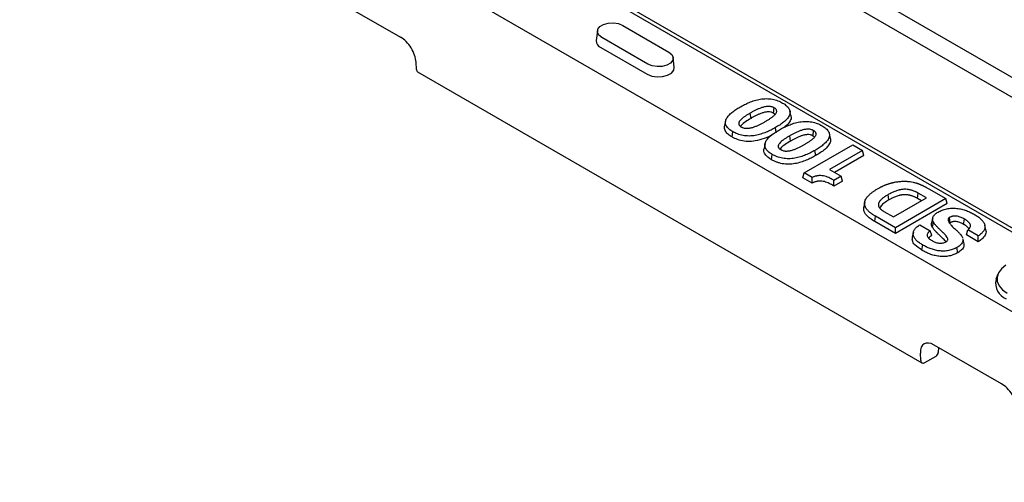
# Model space of a CAD drawing. Units: millimetres. Extents: x 0 to 420, y 0 to 297.
# Drawn here: x 263 to 318, y 110 to 136 of the extents above; entities that cross this region are included whole.
import ezdxf

# ---------------------------------------------------------------- set-up
doc = ezdxf.new("R2010")
doc.units = ezdxf.units.MM

msp = doc.modelspace()

# ---------------------------------------------------------------- linework, layer by layer
at = {"color": 7, "linetype": 'Continuous', "lineweight": 25}
for p, q in [((275.212, 157.633), (345.097, 117.289)), ((344.592, 116.453), (274.706, 156.798)), ((335.347, 109.755), (263.104, 151.46)), ((287.333, 141.958), (318.886, 123.742)), ((319.69, 123.489), (294.631, 137.955)), ((280.697, 136.919), (284.469, 134.742)), ((296.925, 135.403), (299.518, 133.906)), ((295.504, 135.092), (295.446, 134.55)), ((298.339, 133.226), (295.747, 134.722)), ((295.705, 134.154), (298.298, 132.658)), ((285.356, 132.927), (285.337, 133.338)), ((299.819, 133.053), (299.76, 133.596)), ((285.425, 132.788), (313.709, 116.46)), ((304.123, 130.184), (304.081, 130.48)), ((306.364, 130.337), (306.305, 130.605)), ((302.699, 130.045), (302.641, 129.777)), ((303.063, 129.137), (303.104, 129.433)), ((305.539, 129.369), (305.497, 129.665)), ((308.576, 129.06), (308.517, 129.328)), ((304.911, 128.768), (304.853, 128.5)), ((306.335, 128.907), (306.293, 129.203)), ((307.11, 127.121), (309.83, 128.691)), ((309.83, 128.691), (310.374, 128.377)), ((305.275, 127.86), (305.316, 128.156)), ((307.751, 128.092), (307.709, 128.388)), ((310.374, 128.377), (308.524, 127.309)), ((310.457, 128.105), (310.374, 128.377)), ((310.457, 128.105), (308.802, 127.149)), ((307.027, 126.849), (307.11, 127.121)), ((307.552, 126.866), (307.11, 127.121)), ((308.524, 127.309), (309.177, 126.932)), ((307.547, 126.548), (307.027, 126.849)), ((307.547, 126.548), (307.552, 126.866)), ((308.778, 126.702), (308.736, 126.726)), ((309.177, 126.932), (308.778, 126.702)), ((308.778, 126.382), (308.778, 126.702)), ((309.26, 126.66), (308.778, 126.382)), ((309.26, 126.66), (309.177, 126.932)), ((308.778, 126.382), (308.695, 126.43)), ((313.457, 125.691), (313.498, 125.987)), ((313.963, 125.718), (313.498, 125.987)), ((314.092, 126.23), (315.051, 125.676)), ((310.506, 125.504), (310.448, 125.237)), ((311.857, 125.606), (311.816, 125.902)), ((312.114, 124.651), (313.963, 125.718)), ((315.051, 125.676), (312.223, 124.044)), ((315.134, 125.404), (312.223, 123.723)), ((313.686, 125.558), (313.457, 125.691)), ((315.134, 125.404), (315.051, 125.676)), ((311.577, 124.961), (312.114, 124.651)), ((311.064, 124.393), (311.106, 124.689)), ((312.223, 123.723), (311.064, 124.393)), ((312.223, 124.044), (311.106, 124.689)), ((314.313, 124.591), (314.254, 124.323)), ((314.295, 124.084), (314.351, 124.366)), ((316.051, 124.235), (316.092, 124.531)), ((312.223, 123.723), (312.223, 124.044)), ((313.23, 123.792), (313.171, 123.523)), ((313.601, 124.211), (314.181, 123.876)), ((314.26, 123.606), (314.181, 123.876)), ((316.207, 123.642), (316.284, 123.918)), ((316.864, 123.583), (316.284, 123.918)), ((317.293, 123.919), (317.235, 124.189)), ((316.868, 123.261), (316.207, 123.642)), ((313.712, 122.78), (313.754, 123.076)), ((315.716, 122.642), (315.675, 122.938)), ((317.952, 121.396), (317.864, 121.134)), ((318.174, 115.285), (314.403, 117.462)), ((314.637, 117.326), (314.624, 117.038)), ((313.64, 116.599), (313.621, 117.01)), ((313.876, 116.477), (314.507, 116.841))]:
    msp.add_line(p, q, dxfattribs=at)
at = {"color": 7, "linetype": 'Continuous', "lineweight": 25, "flags": 128}
for points in [[(295.747, 134.722), (295.581, 134.859), (295.506, 135.021), (295.531, 135.187), (295.653, 135.339), (295.858, 135.457), (296.12, 135.527), (296.409, 135.542), (296.688, 135.499), (296.925, 135.403)], [(299.518, 133.906), (299.684, 133.769), (299.759, 133.608), (299.734, 133.441), (299.611, 133.29), (299.407, 133.172), (299.144, 133.101), (298.856, 133.087), (298.577, 133.13), (298.339, 133.226)], [(298.298, 132.658), (298.552, 132.555), (298.851, 132.509), (299.159, 132.524), (299.44, 132.6), (299.659, 132.726), (299.79, 132.888), (299.819, 133.053)], [(305.383, 130.477), (305.397, 130.575), (305.411, 130.674), (305.425, 130.773)], [(307.595, 129.2), (307.609, 129.298), (307.623, 129.397), (307.637, 129.496)], [(315.297, 124.325), (315.277, 124.459), (315.254, 124.621)], [(316.077, 123.148), (316.048, 123.282), (316.019, 123.416)], [(316.868, 123.261), (316.866, 123.406), (316.864, 123.583)], [(318.424, 121.945), (318.173, 121.744), (318.004, 121.516), (317.923, 121.272), (317.934, 121.024), (318.038, 120.783), (318.229, 120.561), (318.498, 120.367)]]:
    msp.add_lwpolyline(points, dxfattribs=at)
at = {"color": 7, "linetype": 'Continuous', "lineweight": 25}
for centre, radius, start, end in [((295.86, 134.539), 0.414, 178.4227, 248.066), ((285.516, 132.92), 0.16, 177.4792, 235.285), ((318.79, 120.936), 0.946, 167.9265, 248.0031), ((313.784, 116.587), 0.144, 175.3255, 309.8572), ((314.367, 117.058), 0.258, 302.7341, 355.5335)]:
    msp.add_arc(centre, radius, start, end, dxfattribs=at)
for centre, start_param, end_param in [((284.512, 133.815), 3.903491, 5.474288), ((314.446, 116.534), 5.474288, 7.045084), ((318.217, 114.357), 3.903491, 5.474288)]:
    msp.add_ellipse(centre, major_axis=(-0.627, 0.985), ratio=0.546414, start_param=start_param, end_param=end_param, dxfattribs=at)
for points, knots in [([(303.506, 130.818), (303.589, 130.864), (303.672, 130.911), (303.845, 130.998), (303.935, 131.039), (304.123, 131.116), (304.22, 131.152), (304.424, 131.213), (304.531, 131.239), (304.696, 131.267), (304.753, 131.275), (304.866, 131.285), (304.924, 131.288), (305.039, 131.289), (305.096, 131.286), (305.21, 131.276), (305.266, 131.269), (305.376, 131.249), (305.429, 131.236), (305.533, 131.207), (305.583, 131.19), (305.679, 131.154), (305.725, 131.134), (305.813, 131.091), (305.855, 131.068), (305.896, 131.045)], [0, 0, 0, 0, 0.125, 0.125, 0.25, 0.25, 0.375, 0.375, 0.5, 0.5, 0.5625, 0.5625, 0.625, 0.625, 0.6875, 0.6875, 0.75, 0.75, 0.8125, 0.8125, 0.875, 0.875, 0.9375, 0.9375, 1, 1, 1, 1]), ([(305.896, 131.045), (305.936, 131.021), (305.975, 130.997), (306.05, 130.946), (306.084, 130.919), (306.179, 130.836), (306.23, 130.776), (306.282, 130.681), (306.295, 130.648), (306.311, 130.583), (306.315, 130.549), (306.314, 130.483), (306.308, 130.45), (306.289, 130.384), (306.276, 130.352), (306.244, 130.288), (306.224, 130.257), (306.18, 130.195), (306.155, 130.165), (306.075, 130.077), (306.014, 130.021), (305.881, 129.912), (305.809, 129.86), (305.658, 129.76), (305.578, 129.712), (305.497, 129.665)], [0, 0, 0, 0, 0.0625, 0.0625, 0.125, 0.125, 0.25, 0.25, 0.3125, 0.3125, 0.375, 0.375, 0.4375, 0.4375, 0.5, 0.5, 0.5625, 0.5625, 0.625, 0.625, 0.75, 0.75, 0.875, 0.875, 1, 1, 1, 1]), ([(303.104, 129.433), (303.064, 129.457), (303.025, 129.482), (302.951, 129.533), (302.917, 129.56), (302.853, 129.615), (302.825, 129.644), (302.775, 129.704), (302.754, 129.736), (302.72, 129.799), (302.707, 129.832), (302.691, 129.898), (302.688, 129.931), (302.689, 129.998), (302.695, 130.031), (302.713, 130.097), (302.726, 130.129), (302.759, 130.193), (302.779, 130.224), (302.823, 130.286), (302.848, 130.316), (302.901, 130.375), (302.93, 130.404), (302.991, 130.461), (303.023, 130.488), (303.09, 130.543), (303.124, 130.569), (303.196, 130.621), (303.233, 130.647), (303.308, 130.697), (303.347, 130.722), (303.426, 130.771), (303.466, 130.794), (303.506, 130.818)], [0, 0, 0, 0, 0.0625, 0.0625, 0.125, 0.125, 0.1875, 0.1875, 0.25, 0.25, 0.3125, 0.3125, 0.375, 0.375, 0.4375, 0.4375, 0.5, 0.5, 0.5625, 0.5625, 0.625, 0.625, 0.6875, 0.6875, 0.75, 0.75, 0.8125, 0.8125, 0.875, 0.875, 0.9375, 0.9375, 1, 1, 1, 1]), ([(304.081, 130.48), (304.034, 130.453), (303.988, 130.425), (303.897, 130.369), (303.853, 130.341), (303.767, 130.282), (303.725, 130.253), (303.645, 130.191), (303.608, 130.16), (303.539, 130.094), (303.508, 130.06), (303.471, 130.007), (303.46, 129.988), (303.448, 129.961), (303.445, 129.951), (303.439, 129.932), (303.437, 129.923), (303.434, 129.894), (303.435, 129.875), (303.442, 129.846), (303.445, 129.837), (303.454, 129.818), (303.459, 129.809), (303.477, 129.782), (303.493, 129.765), (303.521, 129.742), (303.531, 129.734), (303.553, 129.719), (303.564, 129.712), (303.576, 129.705)], [0, 0, 0, 0, 0.125, 0.125, 0.25, 0.25, 0.375, 0.375, 0.5, 0.5, 0.625, 0.625, 0.6875, 0.6875, 0.71875, 0.71875, 0.75, 0.75, 0.8125, 0.8125, 0.84375, 0.84375, 0.875, 0.875, 0.9375, 0.9375, 0.96875, 0.96875, 1, 1, 1, 1]), ([(305.425, 130.773), (305.413, 130.78), (305.401, 130.786), (305.375, 130.799), (305.362, 130.805), (305.321, 130.821), (305.292, 130.83), (305.198, 130.851), (305.131, 130.856), (305.031, 130.852), (304.998, 130.848), (304.934, 130.839), (304.902, 130.833), (304.81, 130.811), (304.751, 130.793), (304.637, 130.754), (304.582, 130.732), (304.475, 130.686), (304.424, 130.662), (304.322, 130.612), (304.273, 130.586), (304.176, 130.534), (304.128, 130.507), (304.081, 130.48)], [0, 0, 0, 0, 0.03125, 0.03125, 0.0625, 0.0625, 0.125, 0.125, 0.25, 0.25, 0.3125, 0.3125, 0.375, 0.375, 0.5, 0.5, 0.625, 0.625, 0.75, 0.75, 0.875, 0.875, 1, 1, 1, 1]), ([(305.383, 130.477), (305.372, 130.483), (305.361, 130.489), (305.338, 130.5), (305.327, 130.505), (305.292, 130.519), (305.266, 130.527), (305.186, 130.545), (305.127, 130.549), (305.039, 130.546), (305.01, 130.543), (304.951, 130.534), (304.922, 130.529), (304.836, 130.508), (304.779, 130.491), (304.669, 130.453), (304.616, 130.432), (304.512, 130.387), (304.461, 130.363), (304.361, 130.314), (304.313, 130.289), (304.217, 130.237), (304.17, 130.211), (304.123, 130.184)], [0.0012929, 0.0012929, 0.0012929, 0.0012929, 0.03125, 0.03125, 0.0625, 0.0625, 0.125, 0.125, 0.25, 0.25, 0.3125, 0.3125, 0.375, 0.375, 0.5, 0.5, 0.625, 0.625, 0.75, 0.75, 0.875, 0.875, 0.9996574, 0.9996574, 0.9996574, 0.9996574]), ([(304.915, 129.998), (304.962, 130.026), (305.008, 130.053), (305.099, 130.109), (305.144, 130.138), (305.23, 130.196), (305.272, 130.226), (305.352, 130.287), (305.39, 130.319), (305.442, 130.368), (305.458, 130.384), (305.489, 130.419), (305.503, 130.436), (305.528, 130.472), (305.538, 130.49), (305.555, 130.527), (305.561, 130.546), (305.565, 130.584), (305.565, 130.604), (305.559, 130.632), (305.555, 130.642), (305.547, 130.66), (305.542, 130.669), (305.523, 130.696), (305.508, 130.713), (305.48, 130.737), (305.469, 130.744), (305.448, 130.759), (305.436, 130.766), (305.425, 130.773)], [0, 0, 0, 0, 0.125, 0.125, 0.25, 0.25, 0.375, 0.375, 0.5, 0.5, 0.5625, 0.5625, 0.625, 0.625, 0.6875, 0.6875, 0.75, 0.75, 0.8125, 0.8125, 0.84375, 0.84375, 0.875, 0.875, 0.9375, 0.9375, 0.96875, 0.96875, 1, 1, 1, 1]), ([(305.466, 130.409), (305.449, 130.427), (305.426, 130.451), (305.392, 130.471), (305.383, 130.477)], [0, 0, 0, 0, 0.726833, 1, 1, 1, 1]), ([(306.35, 130.335), (306.359, 130.313), (306.398, 130.217), (306.309, 129.996), (306.152, 129.784), (305.977, 129.669), (305.942, 129.646)], [0, 0, 0, 0, 0.091089, 0.391862, 0.875223, 1, 1, 1, 1]), ([(304.123, 130.184), (304.02, 130.122), (303.82, 130), (303.613, 129.848), (303.551, 129.752), (303.538, 129.733)], [0, 0, 0, 0, 0.454615, 0.892579, 1, 1, 1, 1]), ([(303.576, 129.705), (303.588, 129.699), (303.6, 129.692), (303.625, 129.68), (303.638, 129.674), (303.679, 129.658), (303.709, 129.648), (303.755, 129.638), (303.771, 129.635), (303.803, 129.63), (303.819, 129.628), (303.868, 129.624), (303.902, 129.624), (304.001, 129.628), (304.066, 129.638), (304.158, 129.66), (304.189, 129.668), (304.248, 129.685), (304.276, 129.695), (304.361, 129.725), (304.416, 129.747), (304.522, 129.793), (304.573, 129.817), (304.674, 129.867), (304.724, 129.892), (304.82, 129.945), (304.868, 129.972), (304.915, 129.998)], [0, 0, 0, 0, 0.03125, 0.03125, 0.0625, 0.0625, 0.125, 0.125, 0.15625, 0.15625, 0.1875, 0.1875, 0.25, 0.25, 0.375, 0.375, 0.4375, 0.4375, 0.5, 0.5, 0.625, 0.625, 0.75, 0.75, 0.875, 0.875, 1, 1, 1, 1]), ([(305.718, 129.541), (305.801, 129.588), (305.884, 129.634), (306.057, 129.721), (306.147, 129.762), (306.335, 129.839), (306.432, 129.875), (306.636, 129.936), (306.743, 129.962), (306.908, 129.99), (306.965, 129.998), (307.078, 130.008), (307.136, 130.011), (307.251, 130.012), (307.308, 130.009), (307.422, 129.999), (307.478, 129.992), (307.588, 129.972), (307.641, 129.959), (307.745, 129.93), (307.795, 129.913), (307.891, 129.877), (307.937, 129.857), (308.025, 129.814), (308.067, 129.791), (308.108, 129.768)], [0, 0, 0, 0, 0.125, 0.125, 0.25, 0.25, 0.375, 0.375, 0.5, 0.5, 0.5625, 0.5625, 0.625, 0.625, 0.6875, 0.6875, 0.75, 0.75, 0.8125, 0.8125, 0.875, 0.875, 0.9375, 0.9375, 1, 1, 1, 1]), ([(303.063, 129.137), (302.991, 129.183), (302.848, 129.276), (302.683, 129.452), (302.609, 129.628), (302.644, 129.74), (302.656, 129.776)], [0, 0, 0, 0, 0.261833, 0.522032, 0.84509, 1, 1, 1, 1]), ([(305.328, 129.269), (305.178, 129.19), (304.891, 129.04), (304.408, 128.91), (303.945, 128.871), (303.541, 128.929), (303.253, 129.033), (303.11, 129.111), (303.063, 129.137)], [0, 0, 0, 0, 0.236102, 0.449636, 0.609934, 0.771078, 0.923849, 1, 1, 1, 1]), ([(305.497, 129.665), (305.415, 129.619), (305.332, 129.572), (305.158, 129.485), (305.068, 129.443), (304.881, 129.366), (304.783, 129.331), (304.63, 129.285), (304.578, 129.27), (304.472, 129.245), (304.417, 129.233), (304.252, 129.205), (304.137, 129.194), (303.964, 129.192), (303.907, 129.194), (303.793, 129.203), (303.736, 129.211), (303.626, 129.231), (303.572, 129.243), (303.468, 129.272), (303.418, 129.288), (303.322, 129.325), (303.276, 129.345), (303.188, 129.388), (303.146, 129.41), (303.104, 129.433)], [0, 0, 0, 0, 0.125, 0.125, 0.25, 0.25, 0.375, 0.375, 0.4375, 0.4375, 0.5, 0.5, 0.625, 0.625, 0.6875, 0.6875, 0.75, 0.75, 0.8125, 0.8125, 0.875, 0.875, 0.9375, 0.9375, 1, 1, 1, 1]), ([(305.316, 128.156), (305.276, 128.181), (305.237, 128.205), (305.163, 128.256), (305.129, 128.283), (305.065, 128.338), (305.037, 128.367), (304.987, 128.427), (304.966, 128.459), (304.932, 128.522), (304.919, 128.555), (304.903, 128.621), (304.9, 128.654), (304.901, 128.721), (304.907, 128.754), (304.925, 128.82), (304.938, 128.852), (304.971, 128.916), (304.991, 128.947), (305.035, 129.009), (305.06, 129.039), (305.113, 129.098), (305.142, 129.127), (305.203, 129.184), (305.235, 129.211), (305.302, 129.266), (305.336, 129.292), (305.408, 129.344), (305.445, 129.37), (305.52, 129.42), (305.559, 129.445), (305.638, 129.494), (305.678, 129.517), (305.718, 129.541)], [0, 0, 0, 0, 0.0625, 0.0625, 0.125, 0.125, 0.1875, 0.1875, 0.25, 0.25, 0.3125, 0.3125, 0.375, 0.375, 0.4375, 0.4375, 0.5, 0.5, 0.5625, 0.5625, 0.625, 0.625, 0.6875, 0.6875, 0.75, 0.75, 0.8125, 0.8125, 0.875, 0.875, 0.9375, 0.9375, 1, 1, 1, 1]), ([(307.637, 129.496), (307.625, 129.503), (307.613, 129.509), (307.587, 129.522), (307.574, 129.528), (307.533, 129.544), (307.504, 129.553), (307.41, 129.574), (307.343, 129.579), (307.243, 129.575), (307.21, 129.571), (307.146, 129.562), (307.114, 129.556), (307.022, 129.534), (306.963, 129.516), (306.849, 129.477), (306.794, 129.455), (306.687, 129.409), (306.636, 129.385), (306.534, 129.335), (306.485, 129.309), (306.388, 129.257), (306.34, 129.23), (306.293, 129.203)], [0, 0, 0, 0, 0.03125, 0.03125, 0.0625, 0.0625, 0.125, 0.125, 0.25, 0.25, 0.3125, 0.3125, 0.375, 0.375, 0.5, 0.5, 0.625, 0.625, 0.75, 0.75, 0.875, 0.875, 1, 1, 1, 1]), ([(307.595, 129.2), (307.584, 129.206), (307.573, 129.212), (307.55, 129.223), (307.539, 129.228), (307.504, 129.242), (307.478, 129.25), (307.398, 129.268), (307.339, 129.272), (307.251, 129.269), (307.222, 129.266), (307.163, 129.257), (307.134, 129.252), (307.048, 129.231), (306.991, 129.214), (306.881, 129.176), (306.828, 129.155), (306.724, 129.11), (306.673, 129.086), (306.573, 129.037), (306.524, 129.012), (306.429, 128.96), (306.382, 128.934), (306.335, 128.907)], [0.0012929, 0.0012929, 0.0012929, 0.0012929, 0.03125, 0.03125, 0.0625, 0.0625, 0.125, 0.125, 0.25, 0.25, 0.3125, 0.3125, 0.375, 0.375, 0.5, 0.5, 0.625, 0.625, 0.75, 0.75, 0.875, 0.875, 0.9996574, 0.9996574, 0.9996574, 0.9996574]), ([(307.127, 128.722), (307.174, 128.749), (307.22, 128.776), (307.311, 128.832), (307.356, 128.861), (307.442, 128.919), (307.484, 128.949), (307.564, 129.01), (307.602, 129.042), (307.654, 129.091), (307.67, 129.107), (307.701, 129.142), (307.715, 129.159), (307.74, 129.195), (307.75, 129.213), (307.767, 129.25), (307.773, 129.269), (307.777, 129.307), (307.777, 129.327), (307.771, 129.355), (307.767, 129.365), (307.759, 129.383), (307.753, 129.392), (307.735, 129.419), (307.72, 129.436), (307.692, 129.46), (307.681, 129.468), (307.66, 129.482), (307.648, 129.489), (307.637, 129.496)], [0, 0, 0, 0, 0.125, 0.125, 0.25, 0.25, 0.375, 0.375, 0.5, 0.5, 0.5625, 0.5625, 0.625, 0.625, 0.6875, 0.6875, 0.75, 0.75, 0.8125, 0.8125, 0.84375, 0.84375, 0.875, 0.875, 0.9375, 0.9375, 0.96875, 0.96875, 1, 1, 1, 1]), ([(308.108, 129.768), (308.148, 129.744), (308.187, 129.72), (308.262, 129.669), (308.296, 129.643), (308.391, 129.559), (308.442, 129.499), (308.494, 129.404), (308.507, 129.371), (308.523, 129.306), (308.527, 129.272), (308.525, 129.206), (308.52, 129.173), (308.501, 129.107), (308.488, 129.075), (308.456, 129.011), (308.436, 128.98), (308.392, 128.918), (308.367, 128.888), (308.287, 128.8), (308.226, 128.744), (308.093, 128.635), (308.021, 128.584), (307.87, 128.483), (307.79, 128.436), (307.709, 128.388)], [0, 0, 0, 0, 0.0625, 0.0625, 0.125, 0.125, 0.25, 0.25, 0.3125, 0.3125, 0.375, 0.375, 0.4375, 0.4375, 0.5, 0.5, 0.5625, 0.5625, 0.625, 0.625, 0.75, 0.75, 0.875, 0.875, 1, 1, 1, 1]), ([(306.293, 129.203), (306.246, 129.176), (306.2, 129.148), (306.109, 129.092), (306.065, 129.064), (305.979, 129.005), (305.937, 128.976), (305.857, 128.914), (305.82, 128.883), (305.751, 128.817), (305.72, 128.783), (305.683, 128.73), (305.672, 128.711), (305.66, 128.684), (305.657, 128.674), (305.651, 128.655), (305.649, 128.646), (305.646, 128.617), (305.647, 128.598), (305.654, 128.569), (305.657, 128.56), (305.666, 128.541), (305.671, 128.532), (305.689, 128.505), (305.705, 128.488), (305.733, 128.465), (305.743, 128.457), (305.765, 128.443), (305.776, 128.435), (305.788, 128.428)], [0, 0, 0, 0, 0.125, 0.125, 0.25, 0.25, 0.375, 0.375, 0.5, 0.5, 0.625, 0.625, 0.6875, 0.6875, 0.71875, 0.71875, 0.75, 0.75, 0.8125, 0.8125, 0.84375, 0.84375, 0.875, 0.875, 0.9375, 0.9375, 0.96875, 0.96875, 1, 1, 1, 1]), ([(306.335, 128.907), (306.232, 128.845), (306.032, 128.723), (305.825, 128.571), (305.763, 128.475), (305.75, 128.456)], [0, 0, 0, 0, 0.454615, 0.892579, 1, 1, 1, 1]), ([(305.788, 128.428), (305.8, 128.422), (305.812, 128.415), (305.837, 128.403), (305.85, 128.397), (305.891, 128.381), (305.921, 128.371), (305.967, 128.361), (305.983, 128.358), (306.015, 128.353), (306.031, 128.351), (306.08, 128.347), (306.114, 128.347), (306.213, 128.351), (306.278, 128.361), (306.37, 128.383), (306.4, 128.391), (306.459, 128.408), (306.488, 128.418), (306.573, 128.448), (306.628, 128.47), (306.734, 128.516), (306.785, 128.54), (306.886, 128.59), (306.936, 128.615), (307.032, 128.668), (307.08, 128.695), (307.127, 128.722)], [0, 0, 0, 0, 0.03125, 0.03125, 0.0625, 0.0625, 0.125, 0.125, 0.15625, 0.15625, 0.1875, 0.1875, 0.25, 0.25, 0.375, 0.375, 0.4375, 0.4375, 0.5, 0.5, 0.625, 0.625, 0.75, 0.75, 0.875, 0.875, 1, 1, 1, 1]), ([(307.678, 129.132), (307.661, 129.15), (307.638, 129.174), (307.604, 129.194), (307.595, 129.2)], [0, 0, 0, 0, 0.726833, 1, 1, 1, 1]), ([(308.562, 129.058), (308.571, 129.036), (308.61, 128.94), (308.525, 128.718), (308.257, 128.404), (307.932, 128.203), (307.751, 128.092)], [0, 0, 0, 0, 0.061495, 0.26455, 0.590873, 1, 1, 1, 1]), ([(305.275, 127.86), (305.203, 127.906), (305.06, 127.999), (304.895, 128.175), (304.821, 128.351), (304.856, 128.463), (304.868, 128.499)], [0, 0, 0, 0, 0.2618329, 0.5220322, 0.8450902, 1, 1, 1, 1]), ([(307.709, 128.388), (307.627, 128.342), (307.544, 128.295), (307.37, 128.208), (307.28, 128.166), (307.093, 128.089), (306.995, 128.054), (306.842, 128.008), (306.79, 127.993), (306.684, 127.968), (306.629, 127.956), (306.464, 127.928), (306.349, 127.917), (306.176, 127.915), (306.118, 127.917), (306.005, 127.927), (305.948, 127.934), (305.838, 127.954), (305.784, 127.966), (305.68, 127.995), (305.63, 128.011), (305.534, 128.048), (305.488, 128.068), (305.4, 128.111), (305.358, 128.133), (305.316, 128.156)], [0, 0, 0, 0, 0.125, 0.125, 0.25, 0.25, 0.375, 0.375, 0.4375, 0.4375, 0.5, 0.5, 0.625, 0.625, 0.6875, 0.6875, 0.75, 0.75, 0.8125, 0.8125, 0.875, 0.875, 0.9375, 0.9375, 1, 1, 1, 1]), ([(307.751, 128.092), (307.751, 128.092), (307.751, 128.092), (307.75, 128.091), (307.668, 128.045), (307.584, 127.998), (307.408, 127.91), (307.316, 127.867), (307.125, 127.789), (307.025, 127.753), (306.868, 127.705), (306.814, 127.69), (306.704, 127.664), (306.648, 127.652), (306.476, 127.623), (306.356, 127.611), (306.174, 127.609), (306.113, 127.611), (305.993, 127.621), (305.934, 127.629), (305.818, 127.65), (305.762, 127.663), (305.653, 127.693), (305.6, 127.71), (305.5, 127.748), (305.452, 127.769), (305.36, 127.813), (305.318, 127.837), (305.276, 127.86), (305.275, 127.86), (305.275, 127.86), (305.275, 127.86)], [-0.000288, -0.000288, -0.000288, -0.000288, 0, 0, 0, 0.125, 0.125, 0.25, 0.25, 0.375, 0.375, 0.4375, 0.4375, 0.5, 0.5, 0.625, 0.625, 0.6875, 0.6875, 0.75, 0.75, 0.8125, 0.8125, 0.875, 0.875, 0.9375, 0.9375, 1, 1, 1, 1.000576, 1.000576, 1.000576, 1.000576]), ([(308.695, 126.43), (308.654, 126.453), (308.615, 126.475), (308.532, 126.517), (308.489, 126.538), (308.402, 126.576), (308.356, 126.593), (308.263, 126.625), (308.215, 126.638), (308.117, 126.657), (308.067, 126.663), (307.991, 126.664), (307.965, 126.664), (307.915, 126.66), (307.889, 126.657), (307.853, 126.652), (307.841, 126.65), (307.817, 126.644), (307.805, 126.642), (307.768, 126.632), (307.744, 126.626), (307.698, 126.611), (307.675, 126.604), (307.632, 126.586), (307.61, 126.577), (307.588, 126.567), (307.574, 126.561), (307.561, 126.554), (307.547, 126.548)], [0.000228, 0.000228, 0.000228, 0.000228, 0.125, 0.125, 0.25, 0.25, 0.375, 0.375, 0.5, 0.5, 0.625, 0.625, 0.6875, 0.6875, 0.75, 0.75, 0.78125, 0.78125, 0.8125, 0.8125, 0.875, 0.875, 0.9375, 0.9375, 1, 1, 1, 1.037904, 1.037904, 1.037904, 1.037904]), ([(308.736, 126.726), (308.696, 126.749), (308.655, 126.772), (308.57, 126.816), (308.526, 126.836), (308.435, 126.876), (308.388, 126.894), (308.29, 126.927), (308.239, 126.941), (308.131, 126.962), (308.075, 126.969), (307.99, 126.97), (307.961, 126.97), (307.905, 126.966), (307.877, 126.963), (307.836, 126.956), (307.822, 126.954), (307.796, 126.948), (307.783, 126.945), (307.743, 126.935), (307.718, 126.928), (307.668, 126.913), (307.644, 126.904), (307.597, 126.886), (307.574, 126.876), (307.552, 126.866)], [0, 0, 0, 0, 0.125, 0.125, 0.25, 0.25, 0.375, 0.375, 0.5, 0.5, 0.625, 0.625, 0.6875, 0.6875, 0.75, 0.75, 0.78125, 0.78125, 0.8125, 0.8125, 0.875, 0.875, 0.9375, 0.9375, 1, 1, 1, 1]), ([(311.247, 126.243), (311.274, 126.259), (311.301, 126.274), (311.342, 126.297), (311.356, 126.304), (311.384, 126.319), (311.399, 126.326), (311.427, 126.34), (311.442, 126.347), (311.471, 126.362), (311.485, 126.369), (311.515, 126.382), (311.53, 126.389), (311.56, 126.403), (311.575, 126.409), (311.605, 126.422), (311.621, 126.429), (311.652, 126.441), (311.667, 126.448), (311.699, 126.46), (311.714, 126.466), (311.738, 126.475), (311.746, 126.478), (311.762, 126.484), (311.77, 126.487), (311.795, 126.495), (311.811, 126.501), (311.844, 126.512), (311.861, 126.517), (311.894, 126.528), (311.911, 126.533), (311.945, 126.543), (311.962, 126.548), (311.996, 126.557), (312.013, 126.562), (312.048, 126.571), (312.065, 126.575), (312.1, 126.583), (312.118, 126.587), (312.154, 126.595), (312.172, 126.598), (312.225, 126.609), (312.262, 126.616), (312.335, 126.627), (312.372, 126.632), (312.446, 126.641), (312.484, 126.644), (312.559, 126.65), (312.597, 126.652), (312.654, 126.653), (312.673, 126.654), (312.711, 126.654), (312.73, 126.654), (312.758, 126.653), (312.768, 126.653), (312.787, 126.653), (312.796, 126.652), (312.825, 126.651), (312.844, 126.65), (312.863, 126.649)], [0, 0, 0, 0, 0.0625, 0.0625, 0.09375, 0.09375, 0.125, 0.125, 0.15625, 0.15625, 0.1875, 0.1875, 0.21875, 0.21875, 0.25, 0.25, 0.28125, 0.28125, 0.3125, 0.3125, 0.34375, 0.34375, 0.359375, 0.359375, 0.375, 0.375, 0.40625, 0.40625, 0.4375, 0.4375, 0.46875, 0.46875, 0.5, 0.5, 0.53125, 0.53125, 0.5625, 0.5625, 0.59375, 0.59375, 0.625, 0.625, 0.6875, 0.6875, 0.75, 0.75, 0.8125, 0.8125, 0.875, 0.875, 0.90625, 0.90625, 0.9375, 0.9375, 0.953125, 0.953125, 0.96875, 0.96875, 1, 1, 1, 1]), ([(312.863, 126.649), (312.893, 126.647), (312.923, 126.645), (312.968, 126.64), (312.983, 126.639), (313.012, 126.635), (313.027, 126.634), (313.101, 126.624), (313.159, 126.613), (313.245, 126.595), (313.273, 126.588), (313.328, 126.574), (313.356, 126.566), (313.396, 126.554), (313.41, 126.55), (313.436, 126.541), (313.449, 126.537), (313.475, 126.528), (313.488, 126.523), (313.507, 126.516), (313.514, 126.514), (313.526, 126.509), (313.533, 126.506), (313.552, 126.499), (313.564, 126.494), (313.589, 126.484), (313.602, 126.479), (313.626, 126.469), (313.638, 126.463), (313.656, 126.455), (313.662, 126.453), (313.674, 126.447), (313.68, 126.444), (313.698, 126.436), (313.71, 126.431), (313.734, 126.42), (313.745, 126.414), (313.768, 126.403), (313.78, 126.397), (313.797, 126.389), (313.803, 126.386), (313.815, 126.38), (313.82, 126.377), (313.849, 126.363), (313.872, 126.351), (313.906, 126.334), (313.917, 126.328), (313.939, 126.316), (313.95, 126.31), (313.983, 126.292), (314.005, 126.279), (314.048, 126.255), (314.07, 126.243), (314.092, 126.23)], [0, 0, 0, 0, 0.0625, 0.0625, 0.09375, 0.09375, 0.125, 0.125, 0.25, 0.25, 0.3125, 0.3125, 0.375, 0.375, 0.40625, 0.40625, 0.4375, 0.4375, 0.46875, 0.46875, 0.484375, 0.484375, 0.5, 0.5, 0.53125, 0.53125, 0.5625, 0.5625, 0.59375, 0.59375, 0.609375, 0.609375, 0.625, 0.625, 0.65625, 0.65625, 0.6875, 0.6875, 0.71875, 0.71875, 0.734375, 0.734375, 0.75, 0.75, 0.8125, 0.8125, 0.84375, 0.84375, 0.875, 0.875, 0.9375, 0.9375, 1, 1, 1, 1]), ([(311.106, 124.689), (311.061, 124.715), (311.016, 124.742), (310.963, 124.777), (310.952, 124.784), (310.931, 124.798), (310.921, 124.805), (310.89, 124.827), (310.87, 124.842), (310.831, 124.871), (310.812, 124.886), (310.775, 124.917), (310.757, 124.933), (310.723, 124.964), (310.707, 124.98), (310.675, 125.013), (310.66, 125.029), (310.632, 125.063), (310.619, 125.08), (310.594, 125.114), (310.582, 125.131), (310.55, 125.184), (310.533, 125.22), (310.515, 125.275), (310.51, 125.293), (310.502, 125.33), (310.499, 125.349), (310.496, 125.386), (310.495, 125.405), (310.496, 125.442), (310.498, 125.461), (310.507, 125.516), (310.518, 125.553), (310.549, 125.626), (310.568, 125.661), (310.601, 125.714), (310.613, 125.731), (310.639, 125.765), (310.653, 125.782), (310.682, 125.815), (310.697, 125.832), (310.728, 125.864), (310.744, 125.881), (310.778, 125.912), (310.795, 125.928), (310.831, 125.959), (310.849, 125.974), (310.887, 126.005), (310.906, 126.019), (310.946, 126.049), (310.966, 126.064), (311.007, 126.092), (311.028, 126.107), (311.07, 126.135), (311.091, 126.149), (311.157, 126.19), (311.202, 126.216), (311.247, 126.243)], [0, 0, 0, 0, 0.0625, 0.0625, 0.078125, 0.078125, 0.09375, 0.09375, 0.125, 0.125, 0.15625, 0.15625, 0.1875, 0.1875, 0.21875, 0.21875, 0.25, 0.25, 0.28125, 0.28125, 0.3125, 0.3125, 0.375, 0.375, 0.40625, 0.40625, 0.4375, 0.4375, 0.46875, 0.46875, 0.5, 0.5, 0.5625, 0.5625, 0.625, 0.625, 0.65625, 0.65625, 0.6875, 0.6875, 0.71875, 0.71875, 0.75, 0.75, 0.78125, 0.78125, 0.8125, 0.8125, 0.84375, 0.84375, 0.875, 0.875, 0.90625, 0.90625, 0.9375, 0.9375, 1, 1, 1, 1]), ([(313.498, 125.987), (313.468, 126.003), (313.439, 126.02), (313.401, 126.039), (313.394, 126.043), (313.378, 126.051), (313.37, 126.055), (313.347, 126.066), (313.331, 126.073), (313.282, 126.094), (313.248, 126.107), (313.196, 126.126), (313.179, 126.132), (313.143, 126.144), (313.125, 126.149), (313.089, 126.159), (313.07, 126.164), (313.032, 126.173), (313.013, 126.177), (312.974, 126.184), (312.955, 126.187), (312.915, 126.193), (312.895, 126.195), (312.795, 126.204), (312.712, 126.204), (312.612, 126.194), (312.592, 126.192), (312.552, 126.186), (312.533, 126.182), (312.494, 126.175), (312.475, 126.171), (312.437, 126.163), (312.418, 126.158), (312.326, 126.134), (312.255, 126.11), (312.154, 126.07), (312.121, 126.056), (312.057, 126.028), (312.025, 126.013), (311.979, 125.99), (311.964, 125.982), (311.933, 125.967), (311.918, 125.959), (311.874, 125.935), (311.845, 125.918), (311.816, 125.902)], [0, 0, 0, 0, 0.0625, 0.0625, 0.078125, 0.078125, 0.09375, 0.09375, 0.125, 0.125, 0.1875, 0.1875, 0.21875, 0.21875, 0.25, 0.25, 0.28125, 0.28125, 0.3125, 0.3125, 0.34375, 0.34375, 0.375, 0.375, 0.5, 0.5, 0.53125, 0.53125, 0.5625, 0.5625, 0.59375, 0.59375, 0.625, 0.625, 0.75, 0.75, 0.8125, 0.8125, 0.875, 0.875, 0.90625, 0.90625, 0.9375, 0.9375, 1, 1, 1, 1]), ([(311.816, 125.902), (311.788, 125.885), (311.761, 125.869), (311.72, 125.844), (311.707, 125.836), (311.68, 125.819), (311.667, 125.811), (311.629, 125.785), (311.603, 125.767), (311.555, 125.732), (311.531, 125.714), (311.462, 125.658), (311.42, 125.62), (311.366, 125.559), (311.349, 125.539), (311.327, 125.507), (311.32, 125.496), (311.307, 125.475), (311.301, 125.464), (311.286, 125.431), (311.278, 125.409), (311.269, 125.364), (311.267, 125.341), (311.269, 125.307), (311.27, 125.295), (311.275, 125.273), (311.278, 125.262), (311.286, 125.239), (311.291, 125.228), (311.302, 125.206), (311.308, 125.196), (311.321, 125.174), (311.329, 125.164), (311.345, 125.143), (311.354, 125.133), (311.372, 125.113), (311.382, 125.103), (311.403, 125.084), (311.413, 125.074), (311.436, 125.055), (311.447, 125.046), (311.465, 125.033), (311.472, 125.028), (311.484, 125.019), (311.49, 125.015), (311.522, 124.993), (311.55, 124.977), (311.577, 124.961)], [0, 0, 0, 0, 0.0625, 0.0625, 0.09375, 0.09375, 0.125, 0.125, 0.1875, 0.1875, 0.25, 0.25, 0.375, 0.375, 0.4375, 0.4375, 0.46875, 0.46875, 0.5, 0.5, 0.5625, 0.5625, 0.625, 0.625, 0.65625, 0.65625, 0.6875, 0.6875, 0.71875, 0.71875, 0.75, 0.75, 0.78125, 0.78125, 0.8125, 0.8125, 0.84375, 0.84375, 0.875, 0.875, 0.90625, 0.90625, 0.921875, 0.921875, 0.9375, 0.9375, 1, 1, 1, 1]), ([(311.857, 125.606), (311.774, 125.554), (311.608, 125.452), (311.42, 125.299), (311.37, 125.189), (311.351, 125.147)], [0, 0, 0, 0, 0.3839661, 0.7654825, 1, 1, 1, 1]), ([(313.457, 125.691), (313.427, 125.707), (313.399, 125.723), (313.362, 125.742), (313.355, 125.745), (313.34, 125.753), (313.333, 125.756), (313.31, 125.767), (313.295, 125.774), (313.248, 125.794), (313.216, 125.807), (313.166, 125.825), (313.149, 125.831), (313.116, 125.841), (313.099, 125.847), (313.064, 125.856), (313.047, 125.861), (313.012, 125.869), (312.994, 125.872), (312.958, 125.879), (312.939, 125.882), (312.903, 125.887), (312.884, 125.889), (312.792, 125.898), (312.716, 125.898), (312.623, 125.889), (312.605, 125.886), (312.568, 125.881), (312.55, 125.878), (312.514, 125.871), (312.496, 125.867), (312.46, 125.859), (312.442, 125.855), (312.354, 125.831), (312.286, 125.809), (312.188, 125.77), (312.156, 125.757), (312.094, 125.729), (312.063, 125.715), (312.017, 125.692), (312.002, 125.685), (311.973, 125.669), (311.958, 125.662), (311.915, 125.638), (311.886, 125.622), (311.857, 125.606)], [0.0002821, 0.0002821, 0.0002821, 0.0002821, 0.0625, 0.0625, 0.078125, 0.078125, 0.09375, 0.09375, 0.125, 0.125, 0.1875, 0.1875, 0.21875, 0.21875, 0.25, 0.25, 0.28125, 0.28125, 0.3125, 0.3125, 0.34375, 0.34375, 0.375, 0.375, 0.5, 0.5, 0.53125, 0.53125, 0.5625, 0.5625, 0.59375, 0.59375, 0.625, 0.625, 0.75, 0.75, 0.8125, 0.8125, 0.875, 0.875, 0.90625, 0.90625, 0.9375, 0.9375, 0.9995911, 0.9995911, 0.9995911, 0.9995911]), ([(311.064, 124.393), (310.976, 124.447), (310.802, 124.556), (310.575, 124.76), (310.422, 124.994), (310.451, 125.163), (310.464, 125.236)], [0, 0, 0, 0, 0.234126, 0.46729, 0.768632, 1, 1, 1, 1]), ([(314.351, 124.366), (314.34, 124.391), (314.328, 124.415), (314.313, 124.466), (314.308, 124.491), (314.304, 124.568), (314.315, 124.619), (314.352, 124.692), (314.369, 124.716), (314.406, 124.762), (314.428, 124.785), (314.476, 124.827), (314.502, 124.848), (314.558, 124.887), (314.589, 124.906), (314.619, 124.924)], [0, 0, 0, 0, 0.125, 0.125, 0.25, 0.25, 0.5, 0.5, 0.625, 0.625, 0.75, 0.75, 0.875, 0.875, 1, 1, 1, 1]), ([(314.619, 124.924), (314.654, 124.944), (314.689, 124.963), (314.763, 124.999), (314.802, 125.016), (314.882, 125.047), (314.923, 125.061), (315.009, 125.087), (315.053, 125.098), (315.144, 125.117), (315.191, 125.124), (315.285, 125.136), (315.333, 125.14), (315.43, 125.143), (315.478, 125.143), (315.575, 125.14), (315.623, 125.137), (315.765, 125.121), (315.858, 125.105), (315.992, 125.072), (316.035, 125.061), (316.121, 125.035), (316.163, 125.021), (316.244, 124.991), (316.284, 124.975), (316.362, 124.942), (316.4, 124.925), (316.512, 124.872), (316.582, 124.833), (316.651, 124.795)], [0, 0, 0, 0, 0.0625, 0.0625, 0.125, 0.125, 0.1875, 0.1875, 0.25, 0.25, 0.3125, 0.3125, 0.375, 0.375, 0.4375, 0.4375, 0.5, 0.5, 0.625, 0.625, 0.6875, 0.6875, 0.75, 0.75, 0.8125, 0.8125, 0.875, 0.875, 1, 1, 1, 1]), ([(314.295, 124.084), (314.261, 124.154), (314.222, 124.234), (314.257, 124.312), (314.262, 124.322)], [0, 0, 0, 0, 0.872716, 1, 1, 1, 1]), ([(314.808, 123.854), (314.765, 123.895), (314.722, 123.936), (314.658, 123.998), (314.637, 124.019), (314.606, 124.05), (314.596, 124.061), (314.575, 124.082), (314.565, 124.092), (314.544, 124.113), (314.534, 124.124), (314.514, 124.145), (314.505, 124.155), (314.476, 124.188), (314.457, 124.209), (314.423, 124.253), (314.406, 124.275), (314.377, 124.32), (314.364, 124.343), (314.351, 124.366)], [0, 0, 0, 0, 0.25, 0.25, 0.375, 0.375, 0.4375, 0.4375, 0.5, 0.5, 0.5625, 0.5625, 0.625, 0.625, 0.75, 0.75, 0.875, 0.875, 1, 1, 1, 1]), ([(315.254, 124.621), (315.246, 124.616), (315.237, 124.61), (315.225, 124.601), (315.222, 124.598), (315.215, 124.592), (315.212, 124.588), (315.204, 124.578), (315.199, 124.571), (315.191, 124.557), (315.188, 124.55), (315.181, 124.528), (315.18, 124.513), (315.18, 124.49), (315.181, 124.483), (315.183, 124.468), (315.184, 124.461), (315.189, 124.439), (315.194, 124.424), (315.206, 124.395), (315.214, 124.381), (315.237, 124.338), (315.256, 124.31), (315.296, 124.255), (315.317, 124.228), (315.363, 124.175), (315.387, 124.148), (315.438, 124.096), (315.463, 124.07), (315.516, 124.019), (315.543, 123.994), (315.571, 123.969)], [0, 0, 0, 0, 0.03125, 0.03125, 0.046875, 0.046875, 0.0625, 0.0625, 0.09375, 0.09375, 0.125, 0.125, 0.1875, 0.1875, 0.21875, 0.21875, 0.25, 0.25, 0.3125, 0.3125, 0.375, 0.375, 0.5, 0.5, 0.625, 0.625, 0.75, 0.75, 0.875, 0.875, 1, 1, 1, 1]), ([(316.092, 124.531), (316.063, 124.548), (316.035, 124.564), (315.974, 124.594), (315.942, 124.609), (315.877, 124.636), (315.843, 124.648), (315.772, 124.671), (315.735, 124.68), (315.658, 124.694), (315.618, 124.699), (315.558, 124.701), (315.538, 124.701), (315.498, 124.698), (315.478, 124.696), (315.439, 124.69), (315.42, 124.686), (315.383, 124.677), (315.365, 124.671), (315.331, 124.659), (315.314, 124.652), (315.283, 124.637), (315.269, 124.629), (315.254, 124.621)], [0, 0, 0, 0, 0.125, 0.125, 0.25, 0.25, 0.375, 0.375, 0.5, 0.5, 0.625, 0.625, 0.6875, 0.6875, 0.75, 0.75, 0.8125, 0.8125, 0.875, 0.875, 0.9375, 0.9375, 1, 1, 1, 1]), ([(316.051, 124.235), (316.022, 124.251), (315.995, 124.267), (315.937, 124.296), (315.906, 124.31), (315.845, 124.335), (315.812, 124.347), (315.747, 124.368), (315.713, 124.376), (315.644, 124.389), (315.609, 124.393), (315.558, 124.395), (315.541, 124.394), (315.507, 124.392), (315.489, 124.39), (315.456, 124.386), (315.441, 124.382), (315.41, 124.374), (315.395, 124.369), (315.364, 124.358), (315.349, 124.352), (315.323, 124.34), (315.311, 124.333), (315.297, 124.325)], [0.0006448, 0.0006448, 0.0006448, 0.0006448, 0.125, 0.125, 0.25, 0.25, 0.375, 0.375, 0.5, 0.5, 0.625, 0.625, 0.6875, 0.6875, 0.75, 0.75, 0.8125, 0.8125, 0.875, 0.875, 0.9375, 0.9375, 0.997965, 0.997965, 0.997965, 0.997965]), ([(316.284, 123.918), (316.299, 123.93), (316.314, 123.941), (316.341, 123.966), (316.353, 123.978), (316.387, 124.017), (316.405, 124.044), (316.43, 124.1), (316.437, 124.129), (316.436, 124.187), (316.428, 124.216), (316.409, 124.258), (316.402, 124.271), (316.384, 124.298), (316.374, 124.312), (316.351, 124.337), (316.34, 124.35), (316.314, 124.375), (316.3, 124.387), (316.272, 124.411), (316.257, 124.423), (316.226, 124.445), (316.211, 124.457), (316.162, 124.49), (316.127, 124.511), (316.092, 124.531)], [0, 0, 0, 0, 0.0625, 0.0625, 0.125, 0.125, 0.25, 0.25, 0.375, 0.375, 0.5, 0.5, 0.5625, 0.5625, 0.625, 0.625, 0.6875, 0.6875, 0.75, 0.75, 0.8125, 0.8125, 0.875, 0.875, 1, 1, 1, 1]), ([(316.651, 124.795), (316.686, 124.774), (316.72, 124.753), (316.787, 124.711), (316.819, 124.69), (316.913, 124.623), (316.97, 124.577), (317.073, 124.479), (317.117, 124.428), (317.188, 124.321), (317.214, 124.266), (317.237, 124.181), (317.242, 124.153), (317.245, 124.096), (317.244, 124.067), (317.231, 123.982), (317.209, 123.926), (317.159, 123.845), (317.139, 123.819), (317.095, 123.768), (317.071, 123.743), (317.018, 123.695), (316.99, 123.671), (316.929, 123.626), (316.897, 123.605), (316.864, 123.583)], [0, 0, 0, 0, 0.0625, 0.0625, 0.125, 0.125, 0.25, 0.25, 0.375, 0.375, 0.5, 0.5, 0.5625, 0.5625, 0.625, 0.625, 0.75, 0.75, 0.8125, 0.8125, 0.875, 0.875, 0.9375, 0.9375, 1, 1, 1, 1]), ([(313.754, 123.076), (313.722, 123.095), (313.69, 123.115), (313.627, 123.154), (313.597, 123.174), (313.51, 123.237), (313.457, 123.281), (313.363, 123.374), (313.323, 123.422), (313.261, 123.523), (313.239, 123.575), (313.223, 123.655), (313.22, 123.682), (313.22, 123.735), (313.223, 123.762), (313.235, 123.815), (313.244, 123.842), (313.267, 123.893), (313.281, 123.919), (313.333, 123.994), (313.376, 124.041), (313.453, 124.108), (313.481, 124.13), (313.539, 124.171), (313.57, 124.191), (313.601, 124.211)], [0, 0, 0, 0, 0.0625, 0.0625, 0.125, 0.125, 0.25, 0.25, 0.375, 0.375, 0.5, 0.5, 0.5625, 0.5625, 0.625, 0.625, 0.6875, 0.6875, 0.75, 0.75, 0.875, 0.875, 0.9375, 0.9375, 1, 1, 1, 1]), ([(314.181, 123.876), (314.167, 123.866), (314.152, 123.856), (314.124, 123.835), (314.111, 123.824), (314.087, 123.802), (314.076, 123.79), (314.056, 123.767), (314.047, 123.755), (314.023, 123.718), (314.012, 123.692), (314.004, 123.653), (314.003, 123.64), (314.004, 123.614), (314.005, 123.6), (314.015, 123.561), (314.027, 123.536), (314.052, 123.499), (314.062, 123.487), (314.082, 123.464), (314.093, 123.452), (314.117, 123.43), (314.13, 123.419), (314.156, 123.398), (314.17, 123.387), (314.213, 123.357), (314.245, 123.338), (314.276, 123.319)], [0, 0, 0, 0, 0.0625, 0.0625, 0.125, 0.125, 0.1875, 0.1875, 0.25, 0.25, 0.375, 0.375, 0.4375, 0.4375, 0.5, 0.5, 0.625, 0.625, 0.6875, 0.6875, 0.75, 0.75, 0.8125, 0.8125, 0.875, 0.875, 1, 1, 1, 1]), ([(314.758, 123.564), (314.715, 123.605), (314.672, 123.647), (314.608, 123.709), (314.587, 123.729), (314.555, 123.761), (314.544, 123.772), (314.524, 123.793), (314.514, 123.803), (314.493, 123.824), (314.482, 123.835), (314.462, 123.857), (314.453, 123.868), (314.423, 123.9), (314.404, 123.922), (314.369, 123.967), (314.352, 123.99), (314.321, 124.037), (314.308, 124.061), (314.295, 124.083), (314.295, 124.084), (314.295, 124.084), (314.295, 124.084)], [0.000127, 0.000127, 0.000127, 0.000127, 0.25, 0.25, 0.375, 0.375, 0.4375, 0.4375, 0.5, 0.5, 0.5625, 0.5625, 0.625, 0.625, 0.75, 0.75, 0.875, 0.875, 1, 1, 1, 1.001634, 1.001634, 1.001634, 1.001634]), ([(314.952, 123.715), (314.94, 123.727), (314.928, 123.738), (314.904, 123.761), (314.892, 123.773), (314.868, 123.796), (314.856, 123.807), (314.832, 123.83), (314.82, 123.842), (314.808, 123.854)], [0, 0, 0, 0, 0.25, 0.25, 0.5, 0.5, 0.75, 0.75, 1, 1, 1, 1]), ([(315.069, 123.259), (315.081, 123.266), (315.093, 123.274), (315.114, 123.291), (315.123, 123.3), (315.145, 123.328), (315.153, 123.349), (315.16, 123.39), (315.159, 123.41), (315.15, 123.451), (315.142, 123.472), (315.112, 123.531), (315.085, 123.569), (315.024, 123.644), (314.988, 123.68), (314.952, 123.715)], [0, 0, 0, 0, 0.0625, 0.0625, 0.125, 0.125, 0.25, 0.25, 0.375, 0.375, 0.5, 0.5, 0.75, 0.75, 1, 1, 1, 1]), ([(315.631, 123.915), (315.669, 123.881), (315.706, 123.847), (315.76, 123.794), (315.777, 123.776), (315.812, 123.741), (315.829, 123.723), (315.878, 123.669), (315.908, 123.633), (315.948, 123.577), (315.961, 123.558), (315.978, 123.529), (315.983, 123.519), (315.993, 123.5), (315.997, 123.49), (316.002, 123.48)], [0, 0, 0, 0, 0.25, 0.25, 0.375, 0.375, 0.5, 0.5, 0.75, 0.75, 0.875, 0.875, 0.9375, 0.9375, 1, 1, 1, 1]), ([(316.344, 123.986), (316.311, 124.028), (316.24, 124.121), (316.118, 124.195), (316.051, 124.235)], [0, 0, 0, 0, 0.453143, 1, 1, 1, 1]), ([(317.283, 123.92), (317.289, 123.905), (317.332, 123.807), (317.268, 123.62), (317.098, 123.414), (316.937, 123.307), (316.868, 123.261)], [0, 0, 0, 0, 0.063211, 0.417253, 0.748307, 1, 1, 1, 1]), ([(313.712, 122.78), (313.566, 122.877), (313.322, 123.038), (313.15, 123.308), (313.176, 123.459), (313.187, 123.524)], [0, 0, 0, 0, 0.460498, 0.765207, 1, 1, 1, 1]), ([(314.26, 123.606), (314.203, 123.57), (314.132, 123.525), (314.105, 123.469), (314.1, 123.458)], [0, 0, 0, 0, 0.8143989, 1, 1, 1, 1]), ([(314.276, 123.319), (314.304, 123.304), (314.331, 123.289), (314.389, 123.26), (314.419, 123.247), (314.482, 123.224), (314.515, 123.213), (314.584, 123.195), (314.62, 123.188), (314.676, 123.18), (314.694, 123.179), (314.732, 123.177), (314.751, 123.177), (314.807, 123.177), (314.845, 123.181), (314.917, 123.195), (314.951, 123.205), (314.998, 123.223), (315.013, 123.229), (315.042, 123.243), (315.056, 123.251), (315.069, 123.259)], [0, 0, 0, 0, 0.125, 0.125, 0.25, 0.25, 0.375, 0.375, 0.5, 0.5, 0.5625, 0.5625, 0.625, 0.625, 0.75, 0.75, 0.875, 0.875, 0.9375, 0.9375, 1, 1, 1, 1]), ([(314.901, 123.426), (314.889, 123.437), (314.877, 123.449), (314.854, 123.472), (314.842, 123.483), (314.817, 123.506), (314.805, 123.518), (314.782, 123.541), (314.77, 123.552), (314.758, 123.564)], [0, 0, 0, 0, 0.25, 0.25, 0.5, 0.5, 0.75, 0.75, 0.9995472, 0.9995472, 0.9995472, 0.9995472]), ([(315.05, 123.249), (315.034, 123.275), (314.994, 123.336), (314.935, 123.393), (314.901, 123.426)], [0, 0, 0, 0, 0.416697, 1, 1, 1, 1]), ([(316.004, 123.416), (316.011, 123.371), (316.028, 123.263), (315.907, 123.091), (315.755, 122.991), (315.675, 122.938)], [0, 0, 0, 0, 0.2519589, 0.6031314, 1, 1, 1, 1]), ([(315.716, 122.642), (315.716, 122.642), (315.715, 122.641), (315.715, 122.641), (315.682, 122.623), (315.648, 122.604), (315.574, 122.569), (315.536, 122.552), (315.417, 122.506), (315.331, 122.479), (315.193, 122.451), (315.146, 122.444), (315.05, 122.433), (315.002, 122.43), (314.905, 122.427), (314.856, 122.427), (314.76, 122.432), (314.712, 122.436), (314.618, 122.448), (314.571, 122.455), (314.48, 122.473), (314.436, 122.483), (314.349, 122.506), (314.307, 122.518), (314.224, 122.544), (314.183, 122.558), (314.065, 122.603), (313.99, 122.636), (313.882, 122.688), (313.847, 122.706), (313.779, 122.742), (313.746, 122.761), (313.713, 122.78), (313.713, 122.78), (313.712, 122.78), (313.712, 122.78)], [-0.000711, -0.000711, -0.000711, -0.000711, 0, 0, 0, 0.0625, 0.0625, 0.125, 0.125, 0.25, 0.25, 0.3125, 0.3125, 0.375, 0.375, 0.4375, 0.4375, 0.5, 0.5, 0.5625, 0.5625, 0.625, 0.625, 0.6875, 0.6875, 0.75, 0.75, 0.875, 0.875, 0.9375, 0.9375, 1, 1, 1, 1.000468, 1.000468, 1.000468, 1.000468]), ([(315.675, 122.938), (315.641, 122.92), (315.608, 122.902), (315.538, 122.867), (315.501, 122.852), (315.387, 122.807), (315.306, 122.782), (315.176, 122.756), (315.132, 122.749), (315.042, 122.739), (314.996, 122.736), (314.905, 122.733), (314.859, 122.733), (314.767, 122.738), (314.722, 122.742), (314.632, 122.753), (314.588, 122.76), (314.501, 122.776), (314.458, 122.786), (314.375, 122.808), (314.334, 122.82), (314.254, 122.846), (314.215, 122.859), (314.1, 122.903), (314.026, 122.935), (313.921, 122.986), (313.887, 123.003), (313.82, 123.039), (313.787, 123.058), (313.754, 123.076)], [0, 0, 0, 0, 0.0625, 0.0625, 0.125, 0.125, 0.25, 0.25, 0.3125, 0.3125, 0.375, 0.375, 0.4375, 0.4375, 0.5, 0.5, 0.5625, 0.5625, 0.625, 0.625, 0.6875, 0.6875, 0.75, 0.75, 0.875, 0.875, 0.9375, 0.9375, 1, 1, 1, 1]), ([(316.061, 123.147), (316.068, 123.096), (316.086, 122.977), (315.952, 122.797), (315.796, 122.694), (315.716, 122.642)], [0, 0, 0, 0, 0.270181, 0.630463, 1, 1, 1, 1])]:
    msp.add_open_spline(points, degree=3, knots=knots, dxfattribs=at)
for points in [[(315.571, 123.969), (315.576, 123.965), (315.58, 123.961), (315.585, 123.957)], [(315.585, 123.957), (315.6, 123.943), (315.616, 123.929), (315.631, 123.915)]]:
    msp.add_open_spline(points, degree=3, dxfattribs=at)

doc.saveas('drawing.dxf')
